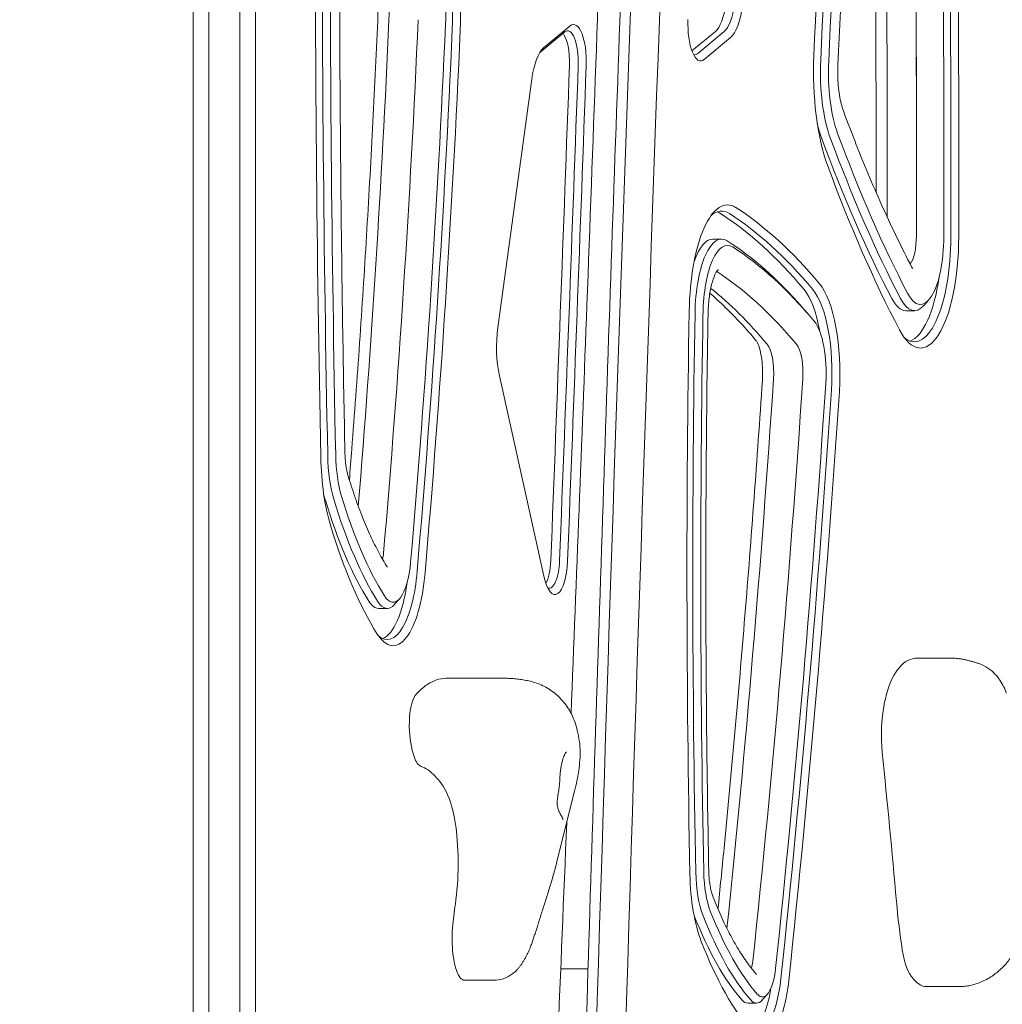
# Model space of a CAD drawing. Units: millimetres. Extents: x 8501 to 24112, y 5991 to 16432.
# Drawn here: x 15816 to 16132, y 12425 to 12742 of the extents above; entities that cross this region are included whole.
import ezdxf

# ---------------------------------------------------------------- set-up
doc = ezdxf.new("R2010")
doc.units = ezdxf.units.MM
doc.header["$LTSCALE"] = 75
doc.layers.add('Dimension (ISO)', color=7, linetype='Continuous', lineweight=18)
doc.layers.add('Visible (ISO)', color=7, linetype='Continuous', lineweight=18)
doc.styles.add('Note Text (ISO)', font='tahoma.ttf')
doc.dimstyles.new('Aplay Dimension Styles M', dxfattribs={"dimscale": 75, "dimtxt": 2.5, "dimasz": 2.5, "dimexe": 3.175, "dimexo": 2, "dimgap": 0.762, "dimtad": 1, "dimdec": 1, "dimlfac": 0.001, "dimrnd": 1e-08, "dimzin": 0, "dimdsep": 46, "dimtxsty": 'Note Text (ISO)', "dimcen": 0.09, "dimdle": 10, "dimclrd": 256, "dimclre": 256, "dimclrt": 7, "dimadec": 0, "dimazin": 0, "dimtfac": 1.40208, "dimtofl": 0, "dimtmove": 0, "dimatfit": 3, "dimfxl": 1, "dimtolj": 1, "dimtzin": 0, "dimlwd": -1, "dimlwe": -1, "dimarcsym": 0})

# ---------------------------------------------------------------- blocks, each defined once
blk = doc.blocks.new('*D34')
at = {"layer": 'Defpoints', "color": 0, "transparency": 16777216}
for p in [(24112.16, 16176.08), (9840.28, 14358.69), (24112.16, 10807.29)]:
    blk.add_point(p, dxfattribs=at)
at = {"layer": 'Dimension (ISO)', "transparency": 16777216}
for p, q in [((9840.28, 14508.69), (9840.28, 16414.21)), ((24112.16, 10957.29), (24112.16, 16414.21)), ((10027.78, 16176.08), (23924.66, 16176.08))]:
    blk.add_line(p, q, dxfattribs=at)
for points in [[(10027.78, 16207.33), (10027.78, 16144.83), (9840.28, 16176.08)], [(23924.66, 16207.33), (23924.66, 16144.83), (24112.16, 16176.08)]]:
    blk.add_solid(points, dxfattribs=at)
at = {"layer": 'Dimension (ISO)', "color": 7, "transparency": 16777216, "insert": (16976.22, 16428.54), "char_height": 187.5, "attachment_point": 2, "style": 'Note Text (ISO)'}
blk.add_mtext('\\A1;14.3 m', dxfattribs=at)

msp = doc.modelspace()

# ---------------------------------------------------------------- linework, layer by layer
at = {"layer": 'Visible (ISO)'}
for p, q in [((15877.16, 13127.88), (15877.16, 12619.56)), ((15877.16, 13127.88), (15877.16, 12619.56)), ((15887.16, 13127.88), (15887.16, 12619.56)), ((15887.16, 12619.56), (15887.16, 13127.88)), ((15872.16, 12618.92), (15872.16, 13126.96)), ((15892.16, 13126.96), (15892.16, 12618.92)), ((15993.15, 12739.71), (15984.67, 12732.65)), ((15983.37, 12731.05), (15991.46, 12737.78)), ((16032.31, 12731.68), (16039.82, 12737.93)), ((16042.64, 12737.93), (16034.16, 12730.87)), ((16036.23, 12728.94), (16044.71, 12736.01)), ((15980.86, 12722.61), (15969.95, 12642.88)), ((16041.83, 12671.25), (16039.01, 12671.25)), ((16108.41, 12651.78), (16106.78, 12649.91)), ((16069.25, 12647.61), (16067.61, 12649.48)), ((16103.79, 12648.27), (16100.97, 12648.27)), ((15970.48, 12627.32), (15984.84, 12562.59)), ((15872.16, 12458.53), (15872.16, 12618.92)), ((15877.16, 12619.56), (15877.16, 12457.55)), ((15877.16, 12619.56), (15877.16, 12457.55)), ((15887.16, 12619.56), (15887.16, 12457.55)), ((15887.16, 12457.55), (15887.16, 12619.56)), ((15892.16, 12618.92), (15892.16, 12458.53)), ((15938.44, 12555.81), (15936.81, 12553.95)), ((15934.44, 12552.64), (15931.62, 12552.64)), ((16104.84, 12536.68), (16115.38, 12536.68)), ((15953.29, 12530.19), (15972.12, 12530.19)), ((15988.94, 12471.31), (15994.61, 12493.98)), ((15872.16, 12340.92), (15872.16, 12458.53)), ((15877.16, 12457.55), (15877.16, 12339.66)), ((15877.16, 12457.55), (15877.16, 12339.66)), ((15887.16, 12457.55), (15887.16, 12339.66)), ((15887.16, 12339.66), (15887.16, 12457.55)), ((15892.16, 12458.53), (15892.16, 12340.92)), ((15990.17, 12436.83), (15998.93, 12436.83)), ((15959.26, 12433.2), (15968.6, 12433.2)), ((16056.53, 12428.73), (16054.9, 12426.87)), ((16106.93, 12431.18), (16117.8, 12431.18)), ((16053.04, 12425.84), (16050.22, 12425.84))]:
    msp.add_line(p, q, dxfattribs=at)
for centre, start, end in [((15971.07, 12447.38), 337.4078, 340.1646), ((15968.6, 12443.2), 270, 306.1072)]:
    msp.add_arc(centre, 10, start, end, dxfattribs=at)
for centre, major_axis, start_param, end_param in [((22823.57, 10631.82), (0, 20025.82), 1.44581, 1.484693), ((22823.57, 10631.82), (0, -20025.82), 4.587402, 4.626286), ((22832.96, 10631.82), (0, -20025.82), 4.587402, 4.626286), ((22832.96, 10631.82), (0, -20025.82), 4.587402, 4.626286), ((16581.82, 12537.53), (0, -1504.58), 4.465951, 4.583944), ((16579.94, 12537.53), (0, -1492.58), 4.465951, 4.583944), ((16581.82, 12537.53), (0, 1490.58), 1.324358, 1.442352), ((15106.03, 12694.64), (0, 2891.63), 4.706743, 4.771663), ((15106.03, 12694.64), (0, -2891.63), 1.565151, 1.63007), ((15115.43, 12694.64), (0, -2891.63), 1.563031, 1.63007), ((15115.43, 12694.64), (0, -2891.62), 1.563031, 1.63007), ((15120.13, 12694.64), (0, -2903.62), 1.563031, 1.63007), ((15118.25, 12694.64), (0, -2915.62), 1.563031, 1.63007), ((15120.13, 12694.64), (0, 2917.62), 4.704624, 4.771663), ((16909.25, 12774.01), (0, -2917.62), 4.704624, 4.771663), ((16907.37, 12774.01), (0, -2905.63), 4.704624, 4.771663), ((16909.25, 12774.01), (0, 2903.62), 1.563031, 1.63007), ((15944, 12743.65), (0, 41), 4.583944, 5.534484), ((15942.12, 12743.65), (0, -39), 1.442352, 2.392891), ((15944, 12743.65), (0, -27), 1.442352, 2.392891), ((15929.91, 12743.65), (0, 15), 4.583944, 5.534484), ((16038.42, 12752.36), (0, -15), 0.277301, 1.190397), ((16041.24, 12752.36), (0, -15), 0.277301, 1.190397), ((16043.12, 12752.36), (0, -17), 0.277301, 1.190397), ((16035.1, 12740.49), (0, -12), 4.606764, 6.560486), ((15433.46, 12931.12), (0, 1478.58), 4.476418, 4.583944), ((15433.46, 12931.12), (0, -1478.58), 1.334826, 1.442352), ((15442.85, 12931.12), (0, -1478.58), 1.324358, 1.442352), ((15442.85, 12931.12), (0, -1478.58), 1.324358, 1.442352), ((15447.55, 12931.12), (0, -1490.58), 1.324358, 1.442352), ((15445.67, 12931.12), (0, -1502.58), 1.324358, 1.442352), ((15992.39, 12728.17), (0, 10), 4.606764, 6.560486), ((15994.27, 12728.17), (0, 12), 4.606764, 6.560486), ((15447.55, 12931.12), (0, 1504.58), 4.465951, 4.583944), ((15989.57, 12728.17), (0, -10), 1.465171, 2.733792), ((15986.26, 12716.3), (0, 17), 0.277301, 1.190397), ((16033.22, 12740.49), (0, -10), 6.157233, 6.560486), ((16085.37, 12725), (0, -41), 4.583944, 5.534484), ((9187.01, 14836.83), (0, 20010.82), 4.598764, 4.606764), ((9189.83, 14836.83), (0, -20010.82), 1.457171, 1.465171), ((9191.71, 14836.83), (0, 20012.82), 4.598764, 4.606764), ((16083.49, 12725), (0, -29), 4.583944, 5.534484), ((16085.37, 12725), (0, 27), 1.442352, 2.392891), ((16080.67, 12725), (0, 29), 2.184697, 2.392891), ((16193.3, 13064.61), (0, 490.58), 2.392891, 2.563112), ((16188.6, 13064.61), (0, 492.58), 2.392891, 2.563112), ((16191.42, 13064.61), (0, -492.58), 5.534484, 5.704705), ((16193.3, 13064.61), (0, -504.58), 5.534484, 5.704705), ((16043.71, 12646.25), (0, 36), 6.067979, 7.804405), ((16041.83, 12646.25), (0, 34), 6.067979, 6.581455), ((16039.01, 12646.25), (0, 34), 6.067979, 6.161674), ((16006.83, 12215.75), (0, 474.67), 5.894908, 6.067979), ((16009.65, 12215.75), (0, 474.67), 5.894908, 6.067979), ((16011.53, 12215.75), (0, 476.67), 5.894908, 6.067979), ((16041.83, 12646.25), (0, 25), 6.067979, 7.804405), ((16100.97, 12672.27), (0, -10), 0.436406, 1.563031), ((16100.97, 12672.27), (0, -10), 0.436406, 1.563031), ((16039.01, 12646.25), (0, 25), 0, 0.77841), ((16043.71, 12646.25), (0, 23), 6.067979, 7.804405), ((16009.65, 12215.75), (0, 465.67), 5.910658, 6.067979), ((16105.67, 12672.27), (0, -36), 5.704705, 7.846216), ((16103.79, 12672.27), (0, -34), 5.984915, 7.846216), ((16105.67, 12672.27), (0, -22), 5.704705, 7.846216), ((16011.53, 12215.75), (0, 463.67), 5.894908, 6.067979), ((16006.83, 12215.75), (0, 455.67), 5.894908, 6.06712), ((16006.83, 12215.75), (0, 455.67), 5.894908, 6.06712), ((16069.23, 12628.24), (0, 31), 4.521015, 5.894908), ((16100.97, 12672.27), (0, -34), 0.121511, 1.17166), ((15997.43, 12215.75), (0, 455.67), 5.894908, 6.017556), ((15997.43, 12215.75), (0, 455.67), 5.894908, 6.017556), ((16064.54, 12628.24), (0, 29), 5.195137, 5.894908), ((16067.35, 12628.24), (0, 29), 4.521015, 5.894908), ((16100.97, 12672.27), (0, -24), 5.704705, 6.283185), ((16103.79, 12672.27), (0, -24), 5.704705, 6.655712), ((16608.43, 12564.33), (0, -1689.17), 4.662812, 4.769895), ((16606.55, 12564.33), (0, -1678.17), 4.662812, 4.769895), ((16608.43, 12564.33), (0, 1676.17), 1.521219, 1.628303), ((16069.23, 12628.24), (0, 18), 4.521015, 5.894908), ((15975.35, 12636.57), (0, -17), 4.33199, 5.28802), ((16055.14, 12628.24), (0, 10), 4.521015, 5.894908), ((16055.14, 12628.24), (0, 10), 4.521015, 5.894908), ((16064.54, 12628.24), (0, 10), 4.521015, 5.894908), ((16064.54, 12628.24), (0, 10), 4.521015, 5.894908), ((15463.39, 12963.45), (0, 1772.33), 4.418355, 4.521015), ((15463.39, 12963.45), (0, -1772.33), 1.276762, 1.379422), ((15472.79, 12963.45), (0, -1772.33), 1.270602, 1.379422), ((15472.79, 12963.45), (0, -1772.33), 1.270602, 1.379422), ((15477.48, 12963.45), (0, -1780.33), 1.270602, 1.379422), ((15475.6, 12963.45), (0, -1791.33), 1.270602, 1.379422), ((15477.48, 12963.45), (0, 1793.33), 4.412195, 4.521015), ((15925.4, 12603.3), (0, -36), 4.771663, 5.438099), ((15923.52, 12603.3), (0, -24), 4.771663, 5.438099), ((15925.4, 12603.3), (0, 22), 1.63007, 2.296506), ((15920.71, 12603.3), (0, 24), 2.204711, 2.296506), ((15953.18, 12687.53), (0, 150.92), 2.296506, 2.643543), ((15956, 12687.53), (0, -150.92), 5.438099, 5.785135), ((15957.87, 12687.53), (0, 148.92), 2.296506, 2.643543), ((15957.87, 12687.53), (0, -162.92), 5.438099, 5.785135), ((15931.62, 12571.64), (0, -5), 0.874165, 1.324358), ((15931.62, 12571.64), (0, -5), 0.874165, 1.324358), ((15983.59, 12569.12), (0, -10), 0.55474, 1.457171), ((15986.41, 12569.12), (0, -10), 6.157233, 7.740357), ((15936.32, 12571.64), (0, -17), 5.785135, 7.607544), ((15988.29, 12569.12), (0, -12), 5.28802, 7.740357), ((15936.32, 12571.64), (0, -31), 5.785135, 7.607544), ((15934.44, 12571.64), (0, -29), 5.997536, 7.607544), ((15931.62, 12571.64), (0, -29), 0.142594, 1.193462), ((15931.62, 12571.64), (0, -19), 5.785135, 6.283185), ((15934.44, 12571.64), (0, -19), 5.785135, 6.655712), ((16104.15, 12495.15), (0, 41.45), 0.075698, 0.477036), ((16104.84, 12468.79), (0, 67.89), 0, 0.075698), ((15953.29, 12452.88), (0, 77.31), 0, 0.225729), ((16101.69, 12509.09), (0, -25.77), 3.618629, 4.182952), ((15954.69, 12435), (0, 95.66), 0.225729, 0.334805), ((15945.13, 12515.4), (0, 10.53), 0.334805, 1.640623), ((16099.99, 12511.99), (0, -20), 4.209703, 5.000275), ((16100.03, 12511.93), (0, -20.14), 4.182952, 4.209703), ((15946.64, 12515.71), (0, -14.96), 4.782216, 5.506794), ((15945.73, 12513), (0, -11.17), 5.506794, 6.173506), ((15604.59, 12083.09), (0, -1490.61), 1.825378, 1.858682), ((15943.44, 12452.2), (0, 50), 6.040806, 6.173506), ((15941.65, 12431.04), (0, 71.8), 5.85393, 6.040806), ((15947.93, 12471.16), (0, -27.67), 2.195591, 2.712337), ((15950.06, 12475.65), (0, -20), 1.931397, 2.195591), ((15945.57, 12470.69), (0, -34.04), 1.177956, 1.931397), ((16042.24, 12469.02), (0, -31), 4.769895, 5.567511), ((16040.36, 12469.02), (0, -20), 4.769895, 5.567511), ((16042.24, 12469.02), (0, 18), 1.628303, 2.425918), ((15978.16, 12431.21), (0, -69.1), 4.319549, 4.435192), ((16129.65, 12482.59), (0, -95.69), 4.96697, 5.139301), ((16037.55, 12469.02), (0, 20), 2.397232, 2.425918), ((16072.13, 12569.52), (0, -151.17), 5.567511, 5.910383), ((16067.43, 12569.52), (0, -153.17), 5.567511, 5.910383), ((16070.25, 12569.52), (0, -153.17), 5.567511, 5.910383), ((15961, 12446.98), (0, -16.71), 4.651629, 5.14174), ((15958.72, 12447.38), (0, -10), 4.435192, 4.651629), ((16072.13, 12569.52), (0, -164.17), 5.567511, 5.910383), ((16105.23, 12450.11), (0, -17.27), 5.139301, 5.931862), ((15959.53, 12445), (0, -11.96), 5.14174, 5.87799), ((16050.22, 12440.84), (0, -5), 0.734394, 1.270602), ((16050.22, 12440.84), (0, -5), 0.734394, 1.270602), ((16054.92, 12440.84), (0, -13), 5.910383, 7.553788), ((15959.26, 12443.2), (0, -10), 5.87799, 6.283185), ((16053.04, 12440.84), (0, -24), 5.970098, 7.553788), ((16054.92, 12440.84), (0, -26), 5.910383, 7.553788), ((16102.03, 12424.51), (0, 10), 5.878451, 5.931862), ((16107.73, 12463.43), (0, -32.33), 5.878451, 6.211187), ((16050.22, 12440.84), (0, -24), 0.172573, 1.1277), ((16050.22, 12440.84), (0, -15), 5.910383, 6.283185), ((16053.04, 12440.84), (0, -15), 5.910383, 6.655712)]:
    msp.add_ellipse(centre, major_axis=major_axis, ratio=0.34202, start_param=start_param, end_param=end_param, dxfattribs=at)
for points, knots in [([(15996.41, 12353.7), (15997.94, 12405.41), (15999.53, 12457.1), (16002.86, 12560.45), (16004.59, 12612.11), (16008.2, 12715.38), (16010.07, 12766.99), (16013.95, 12870.18), (16015.95, 12921.75), (16020.1, 13024.84), (16022.25, 13076.37), (16024.46, 13127.86)], [4.7984922, 4.7984922, 4.7984922, 4.7984922, 4.80626888, 4.80626888, 4.81404557, 4.81404557, 4.82182226, 4.82182226, 4.82959895, 4.82959895, 4.83737563, 4.83737563, 4.83737563, 4.83737563]), ([(15993.5, 12518.9), (15995.24, 12562.61), (15996.93, 12606.33), (16000.51, 12701.66), (16002.38, 12753.27), (16005.99, 12856.54), (16007.72, 12908.2), (16011.05, 13011.55), (16012.64, 13063.24), (16014.17, 13114.95)], [1.45477017, 1.45477017, 1.45477017, 1.45477017, 1.46136305, 1.46136305, 1.46913974, 1.46913974, 1.47691642, 1.47691642, 1.48469311, 1.48469311, 1.48469311, 1.48469311]), ([(16079.16, 12727.26), (16079.67, 12738.81), (16080.23, 12750.35), (16081.44, 12773.38), (16082.09, 12784.88), (16083.48, 12807.82), (16084.22, 12819.27), (16085.8, 12842.11), (16086.64, 12853.51), (16088.4, 12876.23), (16089.32, 12887.56), (16090.3, 12898.86)], [4.8408338, 4.8408338, 4.8408338, 4.8408338, 4.8644324, 4.8644324, 4.888031, 4.888031, 4.9116296, 4.9116296, 4.9352282, 4.9352282, 4.9588268, 4.9588268, 4.9588268, 4.9588268]), ([(16091.45, 12686.24), (16091.46, 12694.49), (16091.46, 12702.73), (16091.41, 12723.91), (16091.36, 12736.84), (16091.19, 12762.71), (16091.08, 12775.64), (16090.79, 12801.5), (16090.62, 12814.42), (16090.21, 12840.27), (16089.98, 12853.18), (16089.72, 12866.1)], [4.70948593, 4.70948593, 4.70948593, 4.70948593, 4.71803153, 4.71803153, 4.73143938, 4.73143938, 4.74484724, 4.74484724, 4.75825509, 4.75825509, 4.77166295, 4.77166295, 4.77166295, 4.77166295]), ([(15920.86, 12602.56), (15920.6, 12615.47), (15920.37, 12628.39), (15919.96, 12654.23), (15919.79, 12667.15), (15919.5, 12693.01), (15919.39, 12705.94), (15919.22, 12731.81), (15919.17, 12744.74), (15919.12, 12770.61), (15919.12, 12783.55), (15919.16, 12796.48)], [1.51152236, 1.51152236, 1.51152236, 1.51152236, 1.52493022, 1.52493022, 1.53833807, 1.53833807, 1.55174593, 1.55174593, 1.56515378, 1.56515378, 1.57856164, 1.57856164, 1.57856164, 1.57856164]), ([(15931.42, 12741.39), (15931.47, 12742.5), (15931.48, 12743.62), (15931.43, 12745.85), (15931.37, 12746.96), (15931.18, 12749.11), (15931.05, 12750.15), (15930.73, 12752.12), (15930.54, 12753.05), (15930.12, 12754.75), (15929.88, 12755.52), (15929.64, 12756.19)], [1.4423515, 1.4423515, 1.4423515, 1.4423515, 1.6324595, 1.6324595, 1.8225674, 1.8225674, 2.0126753, 2.0126753, 2.2027832, 2.2027832, 2.3928912, 2.3928912, 2.3928912, 2.3928912]), ([(15922.29, 12593.89), (15922.55, 12597.18), (15922.81, 12600.48), (15923.95, 12615.15), (15924.78, 12626.54), (15926.36, 12649.38), (15927.1, 12660.83), (15928.49, 12683.77), (15929.14, 12695.27), (15930.35, 12718.3), (15930.91, 12729.84), (15931.42, 12741.39)], [1.3411017, 1.3411017, 1.3411017, 1.3411017, 1.3479571, 1.3479571, 1.3715557, 1.3715557, 1.3951543, 1.3951543, 1.4187529, 1.4187529, 1.4423515, 1.4423515, 1.4423515, 1.4423515]), ([(16080.94, 12712.46), (16080.7, 12713.13), (16080.46, 12713.9), (16080.04, 12715.6), (16079.85, 12716.53), (16079.53, 12718.5), (16079.4, 12719.54), (16079.21, 12721.69), (16079.15, 12722.8), (16079.1, 12725.03), (16079.11, 12726.15), (16079.16, 12727.26)], [3.8902941, 3.8902941, 3.8902941, 3.8902941, 4.0804021, 4.0804021, 4.27051, 4.27051, 4.4606179, 4.4606179, 4.6507259, 4.6507259, 4.8408338, 4.8408338, 4.8408338, 4.8408338]), ([(16102.84, 12662.4), (16101.29, 12665.36), (16099.76, 12668.4), (16096.72, 12674.63), (16095.23, 12677.82), (16092.27, 12684.35), (16090.8, 12687.69), (16087.92, 12694.52), (16086.49, 12698.01), (16083.69, 12705.13), (16082.3, 12708.76), (16080.94, 12712.46)], [3.720073, 3.720073, 3.720073, 3.720073, 3.7541172, 3.7541172, 3.7881614, 3.7881614, 3.8222057, 3.8222057, 3.8562499, 3.8562499, 3.8902941, 3.8902941, 3.8902941, 3.8902941]), ([(16037.46, 12647.13), (16037.49, 12648.88), (16037.61, 12650.62), (16038.01, 12653.86), (16038.29, 12655.35), (16038.94, 12657.88), (16039.31, 12658.94), (16039.99, 12660.44), (16040.3, 12660.95), (16040.65, 12661.38), (16040.74, 12661.46), (16040.74, 12661.46)], [4.761966, 4.761966, 4.761966, 4.761966, 5.061267, 5.061267, 5.355385, 5.355385, 5.633406, 5.633406, 5.877911, 5.877911, 6.028384, 6.028384, 6.028384, 6.028384]), ([(16103.19, 12661.85), (16103.19, 12661.85), (16103.19, 12661.85), (16103.18, 12661.86), (16103.14, 12661.91), (16103.01, 12662.09), (16102.93, 12662.23), (16102.84, 12662.4)], [3.476106, 3.476106, 3.476106, 3.476106, 3.4886808, 3.4886808, 3.6043769, 3.6043769, 3.720073, 3.720073, 3.720073, 3.720073]), ([(16052.94, 12638.63), (16051.31, 12640.59), (16049.66, 12642.46), (16046.35, 12646.03), (16044.69, 12647.73), (16041.37, 12650.94), (16039.71, 12652.45), (16038.05, 12653.87)], [5.8949075, 5.8949075, 5.8949075, 5.8949075, 5.9295217, 5.9295217, 5.964136, 5.964136, 5.9984727, 5.9984727, 5.9984727, 5.9984727]), ([(16037.7, 12468.3), (16037.47, 12480.21), (16037.28, 12492.12), (16036.98, 12515.96), (16036.88, 12527.89), (16036.76, 12551.74), (16036.74, 12563.67), (16036.8, 12587.52), (16036.87, 12599.45), (16037.1, 12623.29), (16037.26, 12635.21), (16037.46, 12647.13)], [4.6548827, 4.6548827, 4.6548827, 4.6548827, 4.6762994, 4.6762994, 4.697716, 4.697716, 4.7191327, 4.7191327, 4.7405493, 4.7405493, 4.761966, 4.761966, 4.761966, 4.761966]), ([(16054.91, 12625.84), (16054.98, 12626.97), (16055, 12628.14), (16054.94, 12630.45), (16054.85, 12631.58), (16054.58, 12633.7), (16054.39, 12634.69), (16053.97, 12636.38), (16053.74, 12637.08), (16053.31, 12638.06), (16053.13, 12638.38), (16052.98, 12638.58), (16052.96, 12638.62), (16052.94, 12638.63)], [4.521015, 4.521015, 4.521015, 4.521015, 4.795793, 4.795793, 5.070572, 5.070572, 5.34535, 5.34535, 5.609851, 5.609851, 5.835396, 5.835396, 5.894908, 5.894908, 5.894908, 5.894908]), ([(16040.66, 12456.05), (16041.32, 12462.56), (16041.97, 12469.09), (16043.82, 12488), (16044.99, 12500.42), (16047.22, 12525.33), (16048.29, 12537.82), (16050.34, 12562.86), (16051.32, 12575.42), (16053.19, 12600.59), (16054.07, 12613.2), (16054.91, 12625.84)], [4.42246864, 4.42246864, 4.42246864, 4.42246864, 4.43395885, 4.43395885, 4.45572286, 4.45572286, 4.47748686, 4.47748686, 4.49925087, 4.49925087, 4.52101487, 4.52101487, 4.52101487, 4.52101487]), ([(15921.89, 12595.17), (15921.78, 12595.54), (15921.67, 12595.95), (15921.47, 12596.82), (15921.38, 12597.28), (15921.21, 12598.25), (15921.14, 12598.76), (15921.02, 12599.8), (15920.97, 12600.34), (15920.9, 12601.44), (15920.88, 12602), (15920.86, 12602.56)], [0.8450866, 0.8450866, 0.8450866, 0.8450866, 0.9783737, 0.9783737, 1.1116609, 1.1116609, 1.244948, 1.244948, 1.3782352, 1.3782352, 1.5115224, 1.5115224, 1.5115224, 1.5115224]), ([(15934.48, 12565.87), (15933.55, 12567.34), (15932.64, 12568.92), (15930.84, 12572.27), (15929.95, 12574.05), (15928.22, 12577.79), (15927.37, 12579.76), (15925.72, 12583.87), (15924.92, 12586.02), (15923.37, 12590.47), (15922.62, 12592.78), (15921.89, 12595.17)], [0.4980501, 0.4980501, 0.4980501, 0.4980501, 0.5674574, 0.5674574, 0.6368647, 0.6368647, 0.706272, 0.706272, 0.7756793, 0.7756793, 0.8450866, 0.8450866, 0.8450866, 0.8450866]), ([(16118.66, 12536.4), (16118.47, 12536.43), (16118.27, 12536.46), (16117.87, 12536.51), (16117.67, 12536.53), (16117.25, 12536.58), (16117.04, 12536.6), (16116.6, 12536.64), (16116.37, 12536.65), (16115.89, 12536.67), (16115.64, 12536.68), (16115.38, 12536.68)], [0, 0, 0, 0, 0.1119776, 0.1119776, 0.2239552, 0.2239552, 0.3359328, 0.3359328, 0.4479105, 0.4479105, 0.5598881, 0.5598881, 0.5598881, 0.5598881]), ([(16124.16, 12535.02), (16123.82, 12535.13), (16123.48, 12535.23), (16122.8, 12535.44), (16122.45, 12535.54), (16121.75, 12535.73), (16121.39, 12535.83), (16120.66, 12536.01), (16120.28, 12536.1), (16119.5, 12536.26), (16119.09, 12536.33), (16118.66, 12536.4)], [0, 0, 0, 0, 0.1773369, 0.1773369, 0.3546739, 0.3546739, 0.5320108, 0.5320108, 0.7093478, 0.7093478, 0.8866847, 0.8866847, 0.8866847, 0.8866847]), ([(16133.24, 12525.42), (16133, 12526.12), (16132.72, 12526.82), (16132.05, 12528.21), (16131.67, 12528.89), (16130.77, 12530.23), (16130.25, 12530.9), (16129, 12532.23), (16128.26, 12532.88), (16126.48, 12534.08), (16125.41, 12534.63), (16124.16, 12535.02)], [0, 0, 0, 0, 0.1116118, 0.1116118, 0.2232236, 0.2232236, 0.3348354, 0.3348354, 0.4464472, 0.4464472, 0.558059, 0.558059, 0.558059, 0.558059]), ([(15972.12, 12530.19), (15972.74, 12530.19), (15973.35, 12530.18), (15974.58, 12530.12), (15975.2, 12530.07), (15976.43, 12529.95), (15977.04, 12529.88), (15978.27, 12529.69), (15978.88, 12529.57), (15980.1, 12529.31), (15980.71, 12529.16), (15981.31, 12528.99)], [1.654214, 1.654214, 1.654214, 1.654214, 1.872701, 1.872701, 2.091188, 2.091188, 2.309674, 2.309674, 2.528161, 2.528161, 2.746648, 2.746648, 2.746648, 2.746648]), ([(15981.31, 12528.99), (15982.71, 12528.59), (15984.1, 12528.02), (15986.75, 12526.56), (15988.01, 12525.67), (15990.27, 12523.6), (15991.27, 12522.44), (15992.99, 12519.94), (15993.7, 12518.6), (15994.84, 12515.85), (15995.27, 12514.44), (15995.58, 12513.03)], [0, 0, 0, 0, 0.399845, 0.399845, 0.79969, 0.79969, 1.199535, 1.199535, 1.59938, 1.59938, 1.999225, 1.999225, 1.999225, 1.999225]), ([(15995.58, 12513.03), (15995.62, 12512.88), (15995.65, 12512.73), (15995.71, 12512.42), (15995.75, 12512.27), (15995.81, 12511.96), (15995.84, 12511.81), (15995.9, 12511.5), (15995.92, 12511.35), (15995.98, 12511.05), (15996.01, 12510.9), (15996.03, 12510.75)], [0, 0, 0, 0, 0.0563171, 0.0563171, 0.1126343, 0.1126343, 0.1689514, 0.1689514, 0.2252685, 0.2252685, 0.2815857, 0.2815857, 0.2815857, 0.2815857]), ([(15996.03, 12510.75), (15996.23, 12509.59), (15996.34, 12508.44), (15996.41, 12506.15), (15996.39, 12505.02), (15996.23, 12502.78), (15996.11, 12501.67), (15995.79, 12499.46), (15995.59, 12498.35), (15995.13, 12496.15), (15994.88, 12495.06), (15994.61, 12493.98)], [0, 0, 0, 0, 0.310594, 0.310594, 0.621189, 0.621189, 0.931783, 0.931783, 1.242378, 1.242378, 1.552972, 1.552972, 1.552972, 1.552972]), ([(15992.01, 12506.55), (15992.01, 12506.55), (15992, 12506.54), (15991.91, 12506.45), (15991.78, 12506.29), (15991.45, 12505.74), (15991.25, 12505.32), (15990.83, 12504.2), (15990.62, 12503.47), (15990.25, 12501.76), (15990.1, 12500.77), (15989.93, 12499.02), (15989.89, 12498.3), (15989.86, 12497.58)], [4.830313, 4.830313, 4.830313, 4.830313, 4.924126, 4.924126, 5.161373, 5.161373, 5.451823, 5.451823, 5.786039, 5.786039, 6.144859, 6.144859, 6.378526, 6.378526, 6.378526, 6.378526]), ([(15989.86, 12497.58), (15989.84, 12497.17), (15989.82, 12496.77), (15989.75, 12495.99), (15989.7, 12495.61), (15989.61, 12494.87), (15989.56, 12494.51), (15989.45, 12493.81), (15989.4, 12493.47), (15989.3, 12492.82), (15989.25, 12492.51), (15989.21, 12492.21)], [-0.519103, -0.519103, -0.519103, -0.519103, -0.4152824, -0.4152824, -0.3114618, -0.3114618, -0.2076412, -0.2076412, -0.1038206, -0.1038206, 0, 0, 0, 0]), ([(15989.04, 12490.48), (15989.04, 12490.58), (15989.05, 12490.68), (15989.06, 12490.9), (15989.07, 12491.01), (15989.09, 12491.24), (15989.1, 12491.35), (15989.13, 12491.59), (15989.14, 12491.71), (15989.18, 12491.96), (15989.19, 12492.08), (15989.21, 12492.21)], [0, 0, 0, 0, 0.0444605, 0.0444605, 0.0889209, 0.0889209, 0.1333814, 0.1333814, 0.1778419, 0.1778419, 0.2223023, 0.2223023, 0.2223023, 0.2223023]), ([(15989.5, 12487.68), (15989.44, 12487.84), (15989.38, 12488.01), (15989.27, 12488.34), (15989.22, 12488.51), (15989.14, 12488.86), (15989.11, 12489.04), (15989.06, 12489.41), (15989.04, 12489.61), (15989.03, 12490.02), (15989.03, 12490.24), (15989.04, 12490.48)], [0, 0, 0, 0, 0.103822, 0.103822, 0.2076439, 0.2076439, 0.3114659, 0.3114659, 0.4152878, 0.4152878, 0.5191098, 0.5191098, 0.5191098, 0.5191098]), ([(15989.5, 12487.68), (15989.55, 12487.57), (15989.6, 12487.46), (15989.7, 12487.25), (15989.75, 12487.14), (15989.85, 12486.93), (15989.91, 12486.83), (15990.02, 12486.62), (15990.08, 12486.52), (15990.19, 12486.32), (15990.25, 12486.22), (15990.3, 12486.12)], [-0.3432386, -0.3432386, -0.3432386, -0.3432386, -0.2745909, -0.2745909, -0.2059432, -0.2059432, -0.1372955, -0.1372955, -0.0686477, -0.0686477, 0, 0, 0, 0]), ([(15990.3, 12486.12), (15990.34, 12486.05), (15990.39, 12485.97), (15990.47, 12485.83), (15990.51, 12485.75), (15990.6, 12485.6), (15990.64, 12485.51), (15990.73, 12485.34), (15990.77, 12485.25), (15990.86, 12485.05), (15990.91, 12484.94), (15990.96, 12484.8)], [-0.2439765, -0.2439765, -0.2439765, -0.2439765, -0.1951812, -0.1951812, -0.1463859, -0.1463859, -0.0975906, -0.0975906, -0.0487953, -0.0487953, 0, 0, 0, 0]), ([(15982.77, 12450.86), (15983.16, 12452.09), (15983.56, 12453.36), (15984.39, 12455.96), (15984.82, 12457.29), (15985.68, 12460), (15986.11, 12461.38), (15986.96, 12464.15), (15987.38, 12465.56), (15988.19, 12468.41), (15988.58, 12469.85), (15988.94, 12471.31)], [0, 0, 0, 0, 0.418871, 0.418871, 0.837742, 0.837742, 1.256613, 1.256613, 1.675483, 1.675483, 2.094354, 2.094354, 2.094354, 2.094354]), ([(16039.07, 12459.92), (16038.93, 12460.28), (16038.79, 12460.69), (16038.52, 12461.61), (16038.4, 12462.12), (16038.18, 12463.22), (16038.08, 12463.8), (16037.91, 12465.02), (16037.85, 12465.66), (16037.75, 12466.96), (16037.72, 12467.63), (16037.7, 12468.3)], [3.8572668, 3.8572668, 3.8572668, 3.8572668, 4.01679, 4.01679, 4.1763132, 4.1763132, 4.3358363, 4.3358363, 4.4953595, 4.4953595, 4.6548827, 4.6548827, 4.6548827, 4.6548827]), ([(16053.05, 12435.09), (16052.06, 12436.22), (16051.08, 12437.45), (16049.13, 12440.15), (16048.17, 12441.6), (16046.26, 12444.72), (16045.32, 12446.39), (16043.46, 12449.92), (16042.56, 12451.79), (16040.78, 12455.72), (16039.91, 12457.77), (16039.07, 12459.92)], [3.5143952, 3.5143952, 3.5143952, 3.5143952, 3.5829695, 3.5829695, 3.6515439, 3.6515439, 3.7201182, 3.7201182, 3.7886925, 3.7886925, 3.8572668, 3.8572668, 3.8572668, 3.8572668]), ([(15980.47, 12443.99), (15980.64, 12444.46), (15980.81, 12444.92), (15981.13, 12445.85), (15981.29, 12446.31), (15981.6, 12447.23), (15981.75, 12447.69), (15982.05, 12448.6), (15982.2, 12449.06), (15982.49, 12449.96), (15982.63, 12450.41), (15982.77, 12450.86)], [0, 0, 0, 0, 0.1397826, 0.1397826, 0.2795652, 0.2795652, 0.4193479, 0.4193479, 0.5591305, 0.5591305, 0.6989131, 0.6989131, 0.6989131, 0.6989131]), ([(15977.9, 12438.86), (15978.09, 12439.15), (15978.27, 12439.45), (15978.62, 12440.06), (15978.79, 12440.37), (15979.12, 12440.99), (15979.28, 12441.31), (15979.59, 12441.94), (15979.74, 12442.26), (15980.02, 12442.9), (15980.16, 12443.22), (15980.3, 12443.54)], [0, 0, 0, 0, 0.0764662, 0.0764662, 0.1529324, 0.1529324, 0.2293985, 0.2293985, 0.3058647, 0.3058647, 0.3823309, 0.3823309, 0.3823309, 0.3823309]), ([(16131.43, 12436.74), (16131.98, 12437.22), (16132.38, 12437.63), (16133.05, 12438.36), (16133.33, 12438.69), (16133.81, 12439.3), (16134.02, 12439.58), (16134.42, 12440.13), (16134.59, 12440.4), (16134.93, 12440.91), (16135.09, 12441.16), (16135.24, 12441.41)], [0, 0, 0, 0, 0.0455779, 0.0455779, 0.0911558, 0.0911558, 0.1367337, 0.1367337, 0.1823117, 0.1823117, 0.2278896, 0.2278896, 0.2278896, 0.2278896]), ([(15974.49, 12435.12), (15974.89, 12435.41), (15975.22, 12435.69), (15975.8, 12436.22), (15976.05, 12436.47), (15976.51, 12436.97), (15976.71, 12437.21), (15977.09, 12437.69), (15977.27, 12437.92), (15977.6, 12438.39), (15977.75, 12438.62), (15977.9, 12438.86)], [0, 0, 0, 0, 0.0381763, 0.0381763, 0.0763526, 0.0763526, 0.1145288, 0.1145288, 0.1527051, 0.1527051, 0.1908814, 0.1908814, 0.1908814, 0.1908814]), ([(16121.25, 12431.45), (16122.01, 12431.6), (16122.75, 12431.79), (16124.16, 12432.25), (16124.84, 12432.51), (16126.15, 12433.09), (16126.78, 12433.41), (16127.98, 12434.1), (16128.55, 12434.47), (16129.64, 12435.23), (16130.15, 12435.64), (16130.64, 12436.05)], [11.5817848, 11.5817848, 11.5817848, 11.5817848, 11.7226856, 11.7226856, 11.8635864, 11.8635864, 12.0044872, 12.0044872, 12.145388, 12.145388, 12.2862888, 12.2862888, 12.2862888, 12.2862888]), ([(16130.64, 12436.05), (16130.7, 12436.1), (16130.76, 12436.15), (16130.87, 12436.24), (16130.92, 12436.29), (16131.03, 12436.38), (16131.08, 12436.43), (16131.18, 12436.52), (16131.23, 12436.56), (16131.34, 12436.65), (16131.39, 12436.69), (16131.43, 12436.74)], [0, 0, 0, 0, 0.03407, 0.03407, 0.0681401, 0.0681401, 0.1022101, 0.1022101, 0.1362801, 0.1362801, 0.1703501, 0.1703501, 0.1703501, 0.1703501]), ([(16117.8, 12431.18), (16118.12, 12431.18), (16118.45, 12431.18), (16119.03, 12431.2), (16119.27, 12431.21), (16119.5, 12431.22)], [0, 0, 0, 0, 0.1033418, 0.1033418, 0.1755685, 0.1755685, 0.1755685, 0.1755685])]:
    msp.add_open_spline(points, degree=3, knots=knots, dxfattribs=at)
for points in [[(15934.49, 12565.85), (15934.49, 12565.85), (15934.48, 12565.86), (15934.48, 12565.87)], [(15986.12, 12340.79), (15988.17, 12388.47), (15990.16, 12436.18), (15992.09, 12483.9)], [(16121.25, 12431.45), (16120.67, 12431.34), (16120.09, 12431.26), (16119.5, 12431.22)]]:
    msp.add_open_spline(points, degree=3, dxfattribs=at)

# ---------------------------------------------------------------- dimensions: what is measured, and where the dimension line sits
at = {"layer": 'Dimension (ISO)'}
dim = msp.add_linear_dim(base=(24112.16, 16176.08), p1=(9840.28, 14358.69), p2=(24112.16, 10807.29), text='<> m', dimstyle='Aplay Dimension Styles M', override={"dimdec": 1, "dimlfac": 0.001, "dimpost": '', "dimtp": 0, "dimtm": 0, "dimtdec": 2, "dimatfit": 1}, dxfattribs=at)
dim.commit()
dim.dimension.update_dxf_attribs({"geometry": '*D34', "text_midpoint": (16976.22, 16176.08), "dimtype": 160})

doc.saveas('drawing.dxf')
